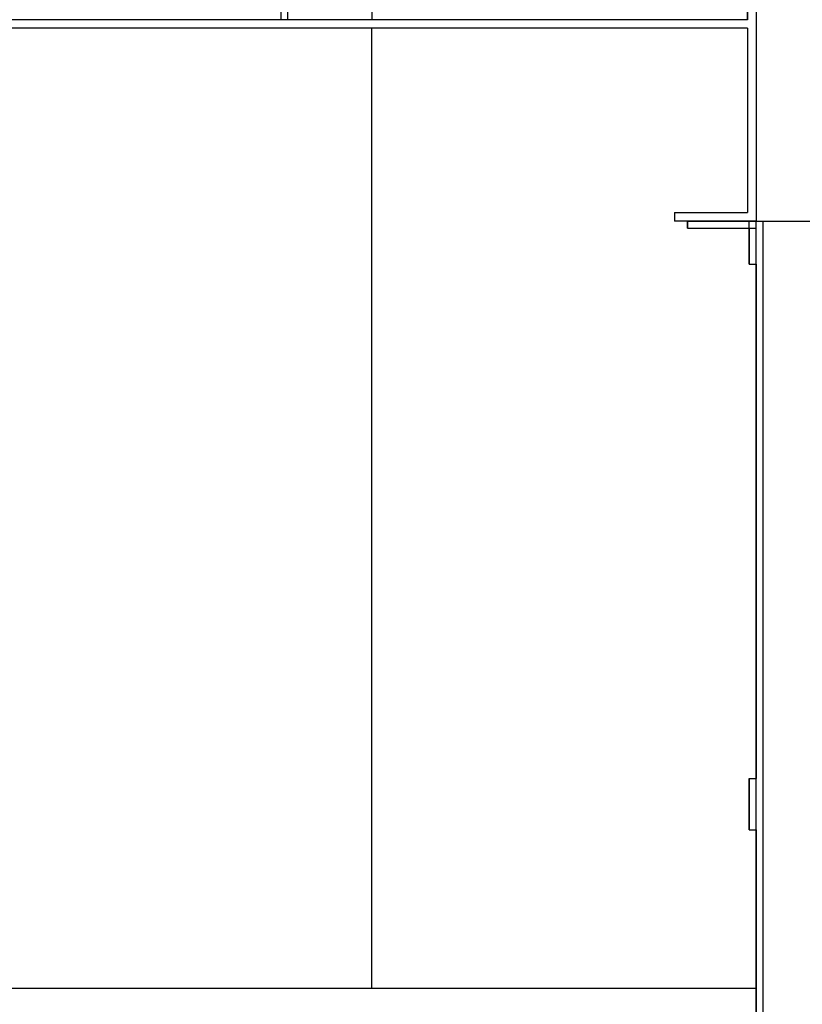
# Model space of a CAD drawing. Units: metres. Extents: x 0.6 to 21.3, y 0.4 to 13.7.
# Drawn here: x 4.1 to 4.7, y 3.7 to 4.4 of the extents above; entities that cross this region are included whole.
import ezdxf

# ---------------------------------------------------------------- set-up
doc = ezdxf.new("R2010")
doc.units = ezdxf.units.M
doc.header["$LTSCALE"] = 50

msp = doc.modelspace()

# ---------------------------------------------------------------- linework, layer by layer
at = {"color": 7, "linetype": 'Continuous', "lineweight": 25}
for p, q in [((4.6833642, 6.0991734), (4.6833642, 4.4195984)), ((4.6834066, 4.4195984), (4.6834066, 6.0991734)), ((4.6897569, 6.0991734), (4.6897569, 4.2703734)), ((4.3378692, 5.3085984), (4.3378692, 4.4195984)), ((4.3429508, 5.3085984), (4.3429508, 4.4195984)), ((4.4052652, 5.3085984), (4.4052652, 4.4195984)), ((4.6834066, 4.4195984), (4.0359961, 4.4195984)), ((4.6834066, 4.4132484), (4.0423462, 4.4132484)), ((4.4052652, 3.7020484), (4.4052652, 4.4132484)), ((4.6833642, 4.4132484), (4.6833642, 4.2767234)), ((4.6834066, 4.4132484), (4.6834066, 4.2767234)), ((4.6293892, 4.2767234), (4.6293892, 4.2703734)), ((4.6294291, 4.2767234), (4.6293892, 4.2767234)), ((4.6294291, 4.2767234), (4.6294291, 4.2703734)), ((4.6294291, 4.2767234), (4.6834066, 4.2767234)), ((4.6294291, 4.2703734), (4.6293892, 4.2703734)), ((4.6897569, 4.2703734), (4.6294291, 4.2703734)), ((4.6389142, 4.2703734), (4.6389142, 4.2652934)), ((4.6389545, 4.2652934), (4.6389545, 4.2703734)), ((4.6389545, 4.2703734), (4.6897569, 4.2703734)), ((4.6846767, 4.2703734), (4.6897569, 4.2703734)), ((4.6846767, 4.2386234), (4.6846767, 4.2703734)), ((4.6897569, 4.2703734), (4.6948372, 4.2703734)), ((4.6897569, 2.6193734), (4.6897569, 4.2703734)), ((4.6897569, 4.2652934), (4.6897569, 4.2703734)), ((4.6897569, 4.2386234), (4.6897569, 4.2703734)), ((4.6948372, 2.6193734), (4.6948372, 4.2703734)), ((4.6948372, 4.2703734), (5.5265729, 4.2703734)), ((4.6389545, 4.2652934), (4.6389142, 4.2652934)), ((4.6389545, 4.2652934), (4.6897569, 4.2652934)), ((4.6846342, 4.2652934), (4.6846342, 4.2386234)), ((4.6846767, 4.2386234), (4.6846342, 4.2386234)), ((4.6846767, 4.2386234), (4.6897569, 4.2386234)), ((4.6897142, 4.2386234), (4.6897142, 3.8576234)), ((4.6846342, 3.8576234), (4.6846342, 3.8195234)), ((4.6846767, 3.8576234), (4.6846342, 3.8576234)), ((4.6846767, 3.8195234), (4.6846767, 3.8576234)), ((4.6846767, 3.8576234), (4.6897569, 3.8576234)), ((4.6897569, 3.8195234), (4.6897569, 3.8576234)), ((4.6846767, 3.8195234), (4.6846342, 3.8195234)), ((4.6846767, 3.8195234), (4.6897569, 3.8195234)), ((4.6897142, 3.8195234), (4.6897142, 2.6511234)), ((4.4052652, 3.7020484), (4.0423462, 3.7020484)), ((4.6897142, 3.7020484), (4.4052652, 3.7020484))]:
    msp.add_line(p, q, dxfattribs=at)

doc.saveas('drawing.dxf')
